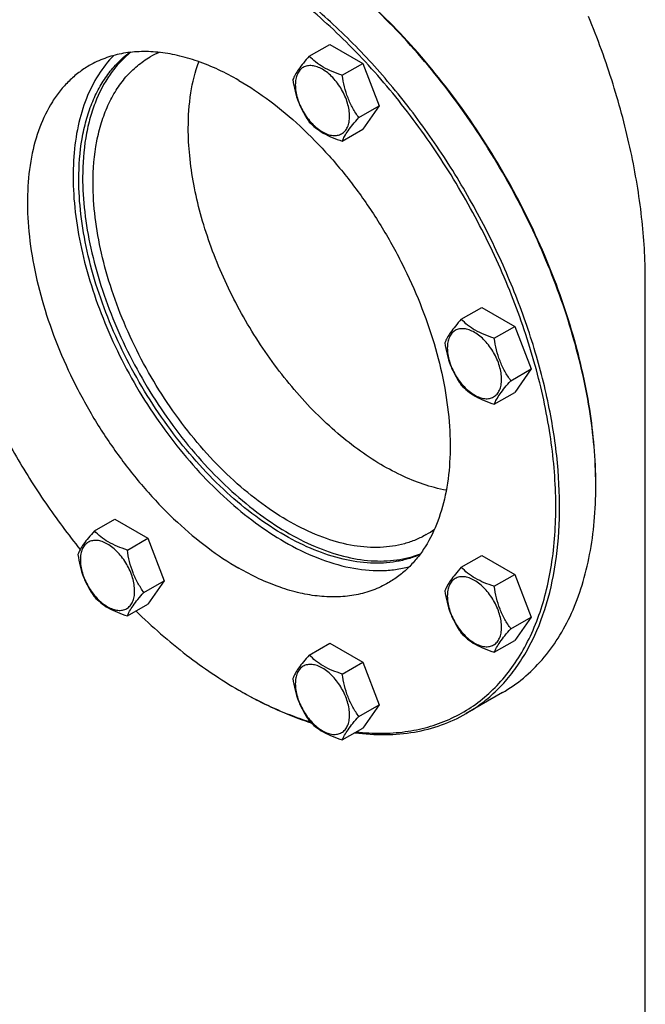
# Model space of a CAD drawing. Units: millimetres. Extents: x 0 to 10000, y -7 to 7071.
# Drawn here: x 6789 to 7021, y 1698 to 2063 of the extents above; entities that cross this region are included whole.
import ezdxf

# ---------------------------------------------------------------- set-up
doc = ezdxf.new("R2010")
doc.units = ezdxf.units.MM
doc.header["$LTSCALE"] = 550
doc.layers.get('0').update_dxf_attribs({"linetype": 'CONTINUOUS'})

msp = doc.modelspace()

# ---------------------------------------------------------------- linework, layer by layer
at = {"color": 7, "linetype": 'Continuous'}
for p, q in [((6896.161, 2049.864), (6903.747, 2054.243)), ((6903.747, 2054.243), (6915.994, 2047.172)), ((6908.409, 2042.793), (6915.994, 2047.172)), ((6915.994, 2047.172), (6922.118, 2031.389)), ((6914.532, 2027.01), (6922.118, 2031.389)), ((6922.118, 2031.389), (6915.994, 2022.677)), ((6908.409, 2018.298), (6915.994, 2022.677)), ((7020.925, 1657.727), (7020.925, 1966.773)), ((6952.607, 1952.097), (6960.193, 1956.476)), ((6960.193, 1956.476), (6972.44, 1949.405)), ((6964.855, 1945.026), (6972.44, 1949.405)), ((6972.44, 1949.405), (6978.564, 1933.622)), ((6970.979, 1929.243), (6978.564, 1933.622)), ((6978.564, 1933.622), (6972.44, 1924.91)), ((6964.855, 1920.531), (6972.44, 1924.91)), ((6816.334, 1873.417), (6823.92, 1877.797)), ((6823.92, 1877.797), (6836.167, 1870.726)), ((6828.582, 1866.347), (6836.167, 1870.726)), ((6836.167, 1870.726), (6842.291, 1854.943)), ((6952.607, 1859.921), (6960.193, 1864.3)), ((6960.193, 1864.3), (6972.44, 1857.229)), ((6964.855, 1852.85), (6972.44, 1857.229)), ((6972.44, 1857.229), (6978.564, 1841.446)), ((6834.706, 1850.564), (6842.291, 1854.943)), ((6842.291, 1854.943), (6836.167, 1846.231)), ((6828.582, 1841.851), (6836.167, 1846.231)), ((6970.979, 1837.067), (6978.564, 1841.446)), ((6978.564, 1841.446), (6972.44, 1832.734)), ((6896.161, 1827.331), (6903.747, 1831.71)), ((6903.747, 1831.71), (6915.994, 1824.639)), ((6964.855, 1828.355), (6972.44, 1832.734)), ((6908.409, 1820.26), (6915.994, 1824.639)), ((6915.994, 1824.639), (6922.118, 1808.856)), ((6869.954, 1814.291), (6869.957, 1814.289)), ((6869.957, 1814.289), (6869.959, 1814.288)), ((6870.661, 1813.883), (6870.664, 1813.881)), ((6870.664, 1813.884), (6870.667, 1813.882)), ((6967.849, 1813.342), (6954.414, 1805.586)), ((6914.532, 1804.477), (6922.118, 1808.856)), ((6922.118, 1808.856), (6915.994, 1800.144)), ((6908.409, 1795.765), (6915.994, 1800.144))]:
    msp.add_line(p, q, dxfattribs=at)
for centre, radius, start, end in [((6854.246, 2019.897), 34.317, 113.90193, 119.99233), ((6843.909, 1890.021), 158.631, 0.00063, 0.29544), ((6922.429, 1901.8), 34.316, 300.00738, 306.07994), ((6947.98, 1949.431), 156.047, 240.00106, 240.29952)]:
    msp.add_arc(centre, radius, start, end, dxfattribs=at)
for points, knots in [([(7002.538, 1890.839), (7002.49, 1900.152), (7000.709, 1919.512), (6993.845, 1948.701), (6982.933, 1978.248), (6968.372, 2007.058), (6950.702, 2034.073), (6930.57, 2058.297), (6908.724, 2078.835), (6892.848, 2090.057), (6884.807, 2094.755)], [0, 0, 0, 0, 0.1143113, 0.2375142, 0.3670969, 0.5000007, 0.6329043, 0.7624868, 0.8856893, 1, 1, 1, 1]), ([(7002.54, 1890.839), (7002.54, 1900.146), (7000.835, 1919.512), (6994.04, 1948.728), (6983.154, 1978.321), (6968.585, 2007.179), (6950.877, 2034.226), (6930.692, 2058.45), (6908.788, 2078.943), (6892.869, 2090.103), (6884.809, 2094.756)], [0, 0, 0, 0, 0.1141549, 0.2373264, 0.366976, 0.5, 0.633024, 0.7626736, 0.8858451, 1, 1, 1, 1]), ([(6913.627, 1798.775), (6916.698, 1798.418), (6922.759, 1798.054), (6931.68, 1798.635), (6940.153, 1800.357), (6948.106, 1803.212), (6955.474, 1807.178), (6962.195, 1812.224), (6968.213, 1818.306), (6973.483, 1825.37), (6977.968, 1833.358), (6981.641, 1842.208), (6984.476, 1851.851), (6987.181, 1866.006), (6988.234, 1885.325), (6986.009, 1909.812), (6980.401, 1935.462), (6971.576, 1961.533), (6959.791, 1987.274), (6945.389, 2011.935), (6928.789, 2034.799), (6910.472, 2055.202), (6890.973, 2072.547), (6877.007, 2082.115), (6869.957, 2086.185)], [0, 0, 0, 0, 0.0248647, 0.0486871, 0.0716928, 0.0941575, 0.1163934, 0.138729, 0.1614858, 0.1849557, 0.2093853, 0.2349666, 0.2618353, 0.290073, 0.350693, 0.4166629, 0.4872415, 0.5613256, 0.6375723, 0.7145028, 0.7905969, 0.864385, 0.9345435, 1, 1, 1, 1]), ([(6954.414, 1805.586), (6956.472, 1806.774), (6960.461, 1809.431), (6965.936, 1814.179), (6970.887, 1819.67), (6976.857, 1828.083), (6982.833, 1840.444), (6987.389, 1857.31), (6989.419, 1876.123), (6988.9, 1896.494), (6985.856, 1918.002), (6980.353, 1940.199), (6972.511, 1962.615), (6962.495, 1984.775), (6950.521, 2006.207), (6936.842, 2026.453), (6921.751, 2045.082), (6905.567, 2061.698), (6888.637, 2075.946), (6876.682, 2083.935), (6870.664, 2087.409)], [0, 0, 0, 0, 0.0213322, 0.0428929, 0.0648984, 0.0875433, 0.1353187, 0.1872198, 0.2436576, 0.3046056, 0.3696934, 0.4382908, 0.5095774, 0.5826017, 0.6563331, 0.7297101, 0.8016864, 0.8712787, 0.9376168, 1, 1, 1, 1]), ([(7020.925, 1966.773), (7020.925, 1974.543), (7019.94, 1990.56), (7015.864, 2014.897), (7009.222, 2039.86), (7003.243, 2056.396), (6999.867, 2064.663)], [0, 0, 0, 0, 0.2314769, 0.4768829, 0.7339832, 1, 1, 1, 1]), ([(6823.596, 2050.136), (6821.419, 2047.959), (6817.441, 2042.919), (6812.997, 2034.002), (6809.978, 2023.723), (6808.42, 2012.28), (6808.337, 1999.879), (6809.726, 1986.744), (6812.558, 1973.115), (6816.78, 1959.245), (6822.312, 1945.39), (6829.051, 1931.809), (6836.872, 1918.755), (6845.628, 1906.473), (6855.157, 1895.191), (6865.28, 1885.12), (6875.809, 1876.448), (6883.207, 1871.551), (6886.927, 1869.403)], [0, 0, 0, 0, 0.0436516, 0.0902088, 0.1404886, 0.194892, 0.2534591, 0.3159389, 0.3818547, 0.45056, 0.5212845, 0.5931758, 0.6653356, 0.7368555, 0.8068517, 0.8745007, 0.9390778, 1, 1, 1, 1]), ([(6810.56, 2004.125), (6810.56, 2009.152), (6811.101, 2016.542), (6813.164, 2025.906), (6815.269, 2032.236), (6817.956, 2037.99), (6821.207, 2043.124), (6824.997, 2047.591), (6827.891, 2050.12), (6829.405, 2051.247)], [0, 0, 0, 0, 0.2869154, 0.4200766, 0.5465281, 0.666785, 0.7816597, 0.8922675, 1, 1, 1, 1]), ([(6829.821, 2051.293), (6828.382, 2050.142), (6825.635, 2047.582), (6820.755, 2041.52), (6817.024, 2034.24), (6814.437, 2026.173), (6812.486, 2017.03), (6811.974, 2009.835), (6811.974, 2004.941)], [0, 0, 0, 0, 0.1078053, 0.2186782, 0.4539914, 0.580608, 0.7137521, 1, 1, 1, 1]), ([(6869.957, 2040.869), (6865.085, 2043.682), (6857.604, 2047.242), (6847.346, 2050.233), (6840.064, 2051.455), (6833.058, 2051.698), (6826.393, 2050.955), (6820.141, 2049.226), (6816.277, 2047.417), (6814.457, 2046.366)], [0, 0, 0, 0, 0.2892699, 0.4225352, 0.5484955, 0.6678922, 0.781867, 0.8919519, 1, 1, 1, 1]), ([(6815.863, 2002.696), (6815.863, 2007.891), (6816.469, 2015.517), (6818.814, 2025.103), (6821.199, 2031.49), (6824.239, 2037.206), (6827.911, 2042.192), (6832.18, 2046.394), (6835.411, 2048.649), (6837.092, 2049.619)], [0, 0, 0, 0, 0.2892708, 0.4225365, 0.5484968, 0.6678934, 0.7818679, 0.8919524, 1, 1, 1, 1]), ([(6896.161, 2049.864), (6895.409, 2049.027), (6894.021, 2047.435), (6892.222, 2045.131), (6890.898, 2043.072), (6890.271, 2041.754), (6890.037, 2041.152)], [0, 0, 0, 0, 0.3154011, 0.592108, 0.8188793, 1, 1, 1, 1]), ([(6908.409, 2042.793), (6907.152, 2043.193), (6904.733, 2044.049), (6901.379, 2045.655), (6898.514, 2047.596), (6896.892, 2049.099), (6896.161, 2049.864)], [0, 0, 0, 0, 0.2768191, 0.5376908, 0.7779911, 1, 1, 1, 1]), ([(6814.457, 2046.366), (6813.093, 2045.579), (6810.45, 2043.818), (6806.822, 2040.671), (6803.54, 2037.032), (6799.584, 2031.458), (6795.624, 2023.266), (6792.605, 2012.089), (6791.26, 1999.622), (6791.603, 1986.122), (6793.621, 1971.869), (6797.267, 1957.16), (6802.464, 1942.305), (6809.101, 1927.619), (6817.037, 1913.417), (6826.102, 1900), (6836.102, 1887.655), (6846.827, 1876.644), (6858.046, 1867.202), (6865.969, 1861.908), (6869.957, 1859.605)], [0, 0, 0, 0, 0.0213322, 0.0428929, 0.0648984, 0.0875433, 0.1353187, 0.1872198, 0.2436576, 0.3046056, 0.3696935, 0.4382908, 0.5095774, 0.5826017, 0.6563331, 0.7297101, 0.8016864, 0.8712787, 0.9376168, 1, 1, 1, 1]), ([(6851.218, 2023.108), (6851.218, 2027.483), (6851.78, 2035.865), (6853.74, 2044.056), (6855.074, 2047.817)], [0, 0, 0, 0, 0.5229938, 1, 1, 1, 1]), ([(6911.108, 2027.54), (6911.108, 2028.336), (6910.962, 2029.994), (6910.17, 2033.397), (6908.329, 2037.571), (6905.635, 2041.251), (6903.083, 2043.639), (6901.128, 2045.01), (6899.163, 2045.945), (6897.25, 2046.407), (6895.456, 2046.361), (6893.858, 2045.782), (6892.558, 2044.688), (6891.621, 2043.156), (6891.064, 2041.27), (6890.955, 2039.897), (6890.955, 2039.174)], [0, 0, 0, 0, 0.0666214, 0.138505, 0.2915428, 0.4445803, 0.5164635, 0.5830844, 0.6434948, 0.697537, 0.7461449, 0.7915414, 0.8369379, 0.8855462, 0.939589, 1, 1, 1, 1]), ([(6914.532, 2027.01), (6913.739, 2028.139), (6912.232, 2030.5), (6910.417, 2034.346), (6909.145, 2038.486), (6908.619, 2041.348), (6908.409, 2042.793)], [0, 0, 0, 0, 0.2421791, 0.4903486, 0.7437791, 1, 1, 1, 1]), ([(6869.957, 2040.869), (6873.945, 2038.566), (6881.868, 2033.272), (6893.087, 2023.83), (6903.811, 2012.819), (6913.812, 2000.474), (6922.877, 1987.057), (6930.812, 1972.855), (6937.449, 1958.169), (6942.646, 1943.314), (6946.293, 1928.605), (6948.31, 1914.352), (6948.654, 1900.852), (6947.309, 1888.385), (6944.29, 1877.208), (6940.329, 1869.016), (6936.373, 1863.441), (6933.092, 1859.803), (6929.464, 1856.656), (6926.82, 1854.895), (6925.457, 1854.108)], [0, 0, 0, 0, 0.0623832, 0.1287213, 0.1983136, 0.2702899, 0.3436669, 0.4173983, 0.4904226, 0.5617092, 0.6303065, 0.6953944, 0.7563424, 0.8127802, 0.8646813, 0.9124567, 0.9351016, 0.9571071, 0.9786678, 1, 1, 1, 1]), ([(6890.037, 2041.152), (6890.247, 2039.707), (6890.774, 2036.845), (6892.046, 2032.704), (6893.861, 2028.859), (6895.368, 2026.498), (6896.161, 2025.369)], [0, 0, 0, 0, 0.2562209, 0.5096514, 0.7578209, 1, 1, 1, 1]), ([(6890.955, 2039.174), (6890.955, 2038.378), (6891.101, 2036.72), (6891.893, 2033.317), (6893.734, 2029.143), (6896.428, 2025.463), (6898.979, 2023.075), (6900.935, 2021.704), (6902.9, 2020.769), (6904.812, 2020.307), (6906.607, 2020.353), (6908.205, 2020.932), (6909.505, 2022.026), (6910.442, 2023.558), (6910.999, 2025.444), (6911.108, 2026.817), (6911.108, 2027.54)], [0, 0, 0, 0, 0.0666214, 0.138505, 0.2915428, 0.4445803, 0.5164635, 0.5830844, 0.6434948, 0.697537, 0.7461449, 0.7915414, 0.8369379, 0.8855462, 0.939589, 1, 1, 1, 1]), ([(6896.161, 2025.369), (6896.892, 2024.604), (6898.514, 2023.1), (6901.379, 2021.16), (6904.733, 2019.554), (6907.152, 2018.698), (6908.409, 2018.298)], [0, 0, 0, 0, 0.2220089, 0.4623092, 0.7231809, 1, 1, 1, 1]), ([(6908.409, 2018.298), (6908.642, 2018.9), (6909.27, 2020.218), (6910.593, 2022.277), (6912.392, 2024.581), (6913.781, 2026.173), (6914.532, 2027.01)], [0, 0, 0, 0, 0.1811207, 0.407892, 0.6845989, 1, 1, 1, 1]), ([(6947.021, 1888.558), (6941.223, 1889.63), (6932.462, 1892.707), (6921.395, 1898.748), (6912.847, 1904.581), (6904.457, 1911.48), (6893.477, 1922.122), (6880.921, 1937.447), (6868.384, 1957.932), (6860.333, 1976.259), (6855.654, 1991.156), (6853.128, 2002.078), (6851.586, 2012.711), (6851.218, 2019.704), (6851.218, 2023.108)], [0, 0, 0, 0, 0.1006991, 0.1563129, 0.2152206, 0.2771216, 0.3416002, 0.4761181, 0.6141674, 0.7506213, 0.8167281, 0.8806347, 0.9418556, 1, 1, 1, 1]), ([(6937.159, 1864.613), (6935.78, 1864.018), (6932.918, 1862.99), (6926.839, 1861.595), (6918.617, 1861.173), (6908.312, 1862.721), (6897.618, 1866.246), (6886.739, 1871.663), (6875.879, 1878.857), (6865.249, 1887.684), (6855.06, 1897.967), (6845.514, 1909.499), (6836.803, 1922.049), (6829.101, 1935.365), (6822.565, 1949.178), (6817.326, 1963.21), (6813.489, 1977.18), (6811.131, 1990.806), (6810.56, 1999.777), (6810.56, 2004.125)], [0, 0, 0, 0, 0.0213293, 0.0430644, 0.0884008, 0.1372376, 0.1902482, 0.2476597, 0.3093316, 0.3748366, 0.4435309, 0.5146128, 0.5871728, 0.6602386, 0.7328169, 0.8039348, 0.8726813, 0.9382521, 1, 1, 1, 1]), ([(6811.974, 2004.941), (6811.974, 2000.633), (6812.535, 1991.745), (6814.851, 1978.244), (6818.623, 1964.401), (6823.775, 1950.489), (6830.206, 1936.782), (6837.788, 1923.552), (6846.371, 1911.061), (6855.785, 1899.556), (6865.845, 1889.263), (6876.353, 1880.386), (6887.106, 1873.1), (6897.898, 1867.548), (6908.527, 1863.844), (6918.799, 1862.077), (6928.513, 1862.308), (6934.597, 1863.852), (6937.407, 1864.95)], [0, 0, 0, 0, 0.0615593, 0.1269024, 0.1953973, 0.266259, 0.3385973, 0.4114603, 0.4838749, 0.5548862, 0.6235975, 0.6892138, 0.7510893, 0.8087829, 0.8621249, 0.9112944, 0.9568959, 1, 1, 1, 1]), ([(6939.591, 1872.084), (6938.332, 1871.357), (6935.703, 1870.056), (6930.056, 1868.102), (6922.296, 1866.96), (6912.425, 1867.689), (6902.09, 1870.434), (6891.5, 1875.115), (6880.863, 1881.622), (6870.396, 1889.817), (6860.316, 1899.524), (6850.836, 1910.539), (6842.157, 1922.627), (6834.463, 1935.53), (6827.919, 1948.974), (6822.663, 1962.671), (6818.809, 1976.332), (6816.439, 1989.663), (6815.863, 1998.444), (6815.863, 2002.696)], [0, 0, 0, 0, 0.0213338, 0.0428961, 0.0874744, 0.1352533, 0.1871582, 0.2436001, 0.3045525, 0.369645, 0.4382474, 0.5095392, 0.5825689, 0.6563059, 0.7296884, 0.8016703, 0.8712681, 0.9376117, 1, 1, 1, 1]), ([(6952.607, 1952.097), (6951.855, 1951.26), (6950.467, 1949.668), (6948.668, 1947.364), (6947.344, 1945.306), (6946.717, 1943.987), (6946.484, 1943.385)], [0, 0, 0, 0, 0.3154011, 0.592108, 0.8188793, 1, 1, 1, 1]), ([(6964.855, 1945.026), (6963.598, 1945.427), (6961.179, 1946.283), (6957.825, 1947.888), (6954.96, 1949.829), (6953.338, 1951.332), (6952.607, 1952.097)], [0, 0, 0, 0, 0.2768191, 0.5376908, 0.7779911, 1, 1, 1, 1]), ([(6967.554, 1929.773), (6967.554, 1930.569), (6967.408, 1932.227), (6966.616, 1935.63), (6964.775, 1939.804), (6962.081, 1943.484), (6959.53, 1945.872), (6957.574, 1947.243), (6955.609, 1948.178), (6953.697, 1948.64), (6951.902, 1948.594), (6950.304, 1948.015), (6949.004, 1946.921), (6948.067, 1945.389), (6947.51, 1943.503), (6947.401, 1942.13), (6947.401, 1941.408)], [0, 0, 0, 0, 0.0666214, 0.138505, 0.2915428, 0.4445803, 0.5164635, 0.5830844, 0.6434948, 0.697537, 0.7461449, 0.7915414, 0.8369379, 0.8855462, 0.939589, 1, 1, 1, 1]), ([(6946.484, 1943.385), (6946.693, 1941.94), (6947.22, 1939.078), (6948.492, 1934.938), (6950.307, 1931.092), (6951.814, 1928.731), (6952.607, 1927.602)], [0, 0, 0, 0, 0.2562209, 0.5096514, 0.7578209, 1, 1, 1, 1]), ([(6970.979, 1929.243), (6970.185, 1930.372), (6968.678, 1932.733), (6966.863, 1936.579), (6965.591, 1940.72), (6965.065, 1943.581), (6964.855, 1945.026)], [0, 0, 0, 0, 0.2421791, 0.4903486, 0.7437791, 1, 1, 1, 1]), ([(6767.989, 1941.149), (6770.58, 1934.468), (6776.33, 1921.233), (6786.455, 1902.061), (6797.992, 1883.704), (6806.577, 1872.105), (6811.066, 1866.519)], [0, 0, 0, 0, 0.2485671, 0.4999923, 0.7514214, 1, 1, 1, 1]), ([(6947.401, 1941.408), (6947.401, 1940.611), (6947.547, 1938.953), (6948.339, 1935.55), (6950.18, 1931.376), (6952.874, 1927.696), (6955.426, 1925.308), (6957.381, 1923.938), (6959.346, 1923.002), (6961.259, 1922.541), (6963.053, 1922.586), (6964.651, 1923.166), (6965.951, 1924.259), (6966.888, 1925.791), (6967.445, 1927.677), (6967.554, 1929.05), (6967.554, 1929.773)], [0, 0, 0, 0, 0.0666214, 0.138505, 0.2915428, 0.4445803, 0.5164635, 0.5830844, 0.6434948, 0.697537, 0.7461449, 0.7915414, 0.8369379, 0.8855462, 0.939589, 1, 1, 1, 1]), ([(6964.855, 1920.531), (6965.088, 1921.133), (6965.716, 1922.452), (6967.039, 1924.51), (6968.838, 1926.814), (6970.227, 1928.406), (6970.979, 1929.243)], [0, 0, 0, 0, 0.1811207, 0.407892, 0.6845989, 1, 1, 1, 1]), ([(6952.607, 1927.602), (6953.338, 1926.837), (6954.96, 1925.334), (6957.825, 1923.393), (6961.179, 1921.787), (6963.598, 1920.931), (6964.855, 1920.531)], [0, 0, 0, 0, 0.2220089, 0.4623092, 0.7231809, 1, 1, 1, 1]), ([(6967.849, 1813.342), (6970.595, 1814.928), (6975.875, 1818.612), (6982.852, 1825.479), (6988.852, 1833.628), (6993.82, 1842.969), (6997.717, 1853.406), (7000.514, 1864.837), (7002.189, 1877.154), (7002.54, 1885.66), (7002.54, 1890.023)], [0, 0, 0, 0, 0.1080126, 0.2180615, 0.3319993, 0.4513574, 0.5772773, 0.7105003, 0.8513946, 1, 1, 1, 1]), ([(6816.334, 1873.417), (6815.583, 1872.581), (6814.194, 1870.989), (6812.395, 1868.684), (6811.072, 1866.626), (6810.444, 1865.308), (6810.211, 1864.705)], [0, 0, 0, 0, 0.3154011, 0.592108, 0.8188793, 1, 1, 1, 1]), ([(6828.582, 1866.347), (6827.325, 1866.747), (6824.906, 1867.603), (6821.552, 1869.208), (6818.687, 1871.149), (6817.066, 1872.653), (6816.334, 1873.417)], [0, 0, 0, 0, 0.2768191, 0.5376908, 0.7779911, 1, 1, 1, 1]), ([(6831.281, 1851.093), (6831.281, 1851.89), (6831.135, 1853.547), (6830.343, 1856.95), (6828.503, 1861.124), (6825.808, 1864.805), (6823.257, 1867.193), (6821.302, 1868.563), (6819.336, 1869.499), (6817.424, 1869.96), (6815.629, 1869.915), (6814.031, 1869.335), (6812.731, 1868.242), (6811.794, 1866.71), (6811.238, 1864.824), (6811.128, 1863.45), (6811.128, 1862.728)], [0, 0, 0, 0, 0.0666214, 0.138505, 0.2915428, 0.4445803, 0.5164635, 0.5830844, 0.6434948, 0.697537, 0.7461449, 0.7915414, 0.8369379, 0.8855462, 0.939589, 1, 1, 1, 1]), ([(6834.706, 1850.564), (6833.912, 1851.693), (6832.405, 1854.053), (6830.59, 1857.899), (6829.319, 1862.04), (6828.792, 1864.902), (6828.582, 1866.347)], [0, 0, 0, 0, 0.2421791, 0.4903486, 0.7437791, 1, 1, 1, 1]), ([(6886.927, 1869.403), (6890.891, 1867.115), (6898.783, 1863.218), (6910.877, 1859.5), (6920.728, 1858.464), (6928.106, 1858.993), (6931.602, 1859.685), (6933.29, 1860.137)], [0, 0, 0, 0, 0.2834347, 0.5428511, 0.7799764, 0.8917435, 1, 1, 1, 1]), ([(6810.211, 1864.705), (6810.421, 1863.26), (6810.947, 1860.399), (6812.219, 1856.258), (6814.034, 1852.412), (6815.541, 1850.052), (6816.334, 1848.922)], [0, 0, 0, 0, 0.2562209, 0.5096514, 0.7578209, 1, 1, 1, 1]), ([(6811.128, 1862.728), (6811.128, 1861.932), (6811.274, 1860.274), (6812.067, 1856.871), (6813.907, 1852.697), (6816.601, 1849.017), (6819.153, 1846.629), (6821.108, 1845.258), (6823.074, 1844.323), (6824.986, 1843.861), (6826.781, 1843.907), (6828.378, 1844.486), (6829.679, 1845.58), (6830.616, 1847.112), (6831.172, 1848.998), (6831.281, 1850.371), (6831.281, 1851.093)], [0, 0, 0, 0, 0.0666214, 0.138505, 0.2915428, 0.4445803, 0.5164635, 0.5830844, 0.6434948, 0.697537, 0.7461449, 0.7915414, 0.8369379, 0.8855462, 0.939589, 1, 1, 1, 1]), ([(6925.457, 1854.108), (6923.637, 1853.057), (6919.773, 1851.248), (6913.521, 1849.519), (6906.856, 1848.776), (6899.85, 1849.019), (6892.568, 1850.241), (6882.309, 1853.232), (6874.829, 1856.792), (6869.957, 1859.605)], [0, 0, 0, 0, 0.1080481, 0.218133, 0.3321078, 0.4515045, 0.5774648, 0.7107301, 1, 1, 1, 1]), ([(6952.607, 1859.921), (6951.855, 1859.084), (6950.467, 1857.492), (6948.668, 1855.187), (6947.344, 1853.129), (6946.717, 1851.811), (6946.484, 1851.209)], [0, 0, 0, 0, 0.3154011, 0.592108, 0.8188793, 1, 1, 1, 1]), ([(6964.855, 1852.85), (6963.598, 1853.25), (6961.179, 1854.106), (6957.825, 1855.711), (6954.96, 1857.652), (6953.338, 1859.156), (6952.607, 1859.921)], [0, 0, 0, 0, 0.2768191, 0.5376908, 0.7779911, 1, 1, 1, 1]), ([(6967.554, 1837.596), (6967.554, 1838.393), (6967.408, 1840.051), (6966.616, 1843.454), (6964.775, 1847.628), (6962.081, 1851.308), (6959.53, 1853.696), (6957.574, 1855.066), (6955.609, 1856.002), (6953.697, 1856.464), (6951.902, 1856.418), (6950.304, 1855.839), (6949.004, 1854.745), (6948.067, 1853.213), (6947.51, 1851.327), (6947.401, 1849.954), (6947.401, 1849.231)], [0, 0, 0, 0, 0.0666214, 0.138505, 0.2915428, 0.4445803, 0.5164635, 0.5830844, 0.6434948, 0.697537, 0.7461449, 0.7915414, 0.8369379, 0.8855462, 0.939589, 1, 1, 1, 1]), ([(6970.979, 1837.067), (6970.185, 1838.196), (6968.678, 1840.557), (6966.863, 1844.402), (6965.591, 1848.543), (6965.065, 1851.405), (6964.855, 1852.85)], [0, 0, 0, 0, 0.2421791, 0.4903486, 0.7437791, 1, 1, 1, 1]), ([(6816.334, 1848.922), (6817.066, 1848.158), (6818.687, 1846.654), (6821.552, 1844.713), (6824.906, 1843.108), (6827.325, 1842.252), (6828.582, 1841.851)], [0, 0, 0, 0, 0.2220089, 0.4623092, 0.7231809, 1, 1, 1, 1]), ([(6828.582, 1841.851), (6828.816, 1842.454), (6829.443, 1843.772), (6830.766, 1845.83), (6832.565, 1848.135), (6833.954, 1849.727), (6834.706, 1850.564)], [0, 0, 0, 0, 0.1811207, 0.407892, 0.6845989, 1, 1, 1, 1]), ([(6946.484, 1851.209), (6946.693, 1849.763), (6947.22, 1846.902), (6948.492, 1842.761), (6950.307, 1838.915), (6951.814, 1836.555), (6952.607, 1835.426)], [0, 0, 0, 0, 0.2562209, 0.5096514, 0.7578209, 1, 1, 1, 1]), ([(6947.401, 1849.231), (6947.401, 1848.435), (6947.547, 1846.777), (6948.339, 1843.374), (6950.18, 1839.2), (6952.874, 1835.52), (6955.426, 1833.132), (6957.381, 1831.761), (6959.346, 1830.826), (6961.259, 1830.364), (6963.053, 1830.41), (6964.651, 1830.989), (6965.951, 1832.083), (6966.888, 1833.615), (6967.445, 1835.501), (6967.554, 1836.874), (6967.554, 1837.596)], [0, 0, 0, 0, 0.0666214, 0.138505, 0.2915428, 0.4445803, 0.5164635, 0.5830844, 0.6434948, 0.697537, 0.7461449, 0.7915414, 0.8369379, 0.8855462, 0.939589, 1, 1, 1, 1]), ([(6831.767, 1843.689), (6837.727, 1837.887), (6849.865, 1827.261), (6863.219, 1818.18), (6869.954, 1814.291)], [0, 0, 0, 0, 0.5167776, 1, 1, 1, 1]), ([(6964.855, 1828.355), (6965.088, 1828.957), (6965.716, 1830.275), (6967.039, 1832.333), (6968.838, 1834.638), (6970.227, 1836.23), (6970.979, 1837.067)], [0, 0, 0, 0, 0.1811207, 0.407892, 0.6845989, 1, 1, 1, 1]), ([(6952.607, 1835.426), (6953.338, 1834.661), (6954.96, 1833.157), (6957.825, 1831.216), (6961.179, 1829.611), (6963.598, 1828.755), (6964.855, 1828.355)], [0, 0, 0, 0, 0.2220089, 0.4623092, 0.7231809, 1, 1, 1, 1]), ([(6896.161, 1827.331), (6895.409, 1826.494), (6894.021, 1824.902), (6892.222, 1822.597), (6890.898, 1820.539), (6890.271, 1819.221), (6890.037, 1818.618)], [0, 0, 0, 0, 0.3154011, 0.592108, 0.8188793, 1, 1, 1, 1]), ([(6908.409, 1820.26), (6907.152, 1820.66), (6904.733, 1821.516), (6901.379, 1823.121), (6898.514, 1825.062), (6896.892, 1826.566), (6896.161, 1827.331)], [0, 0, 0, 0, 0.2768191, 0.5376908, 0.7779911, 1, 1, 1, 1]), ([(6911.108, 1805.006), (6911.108, 1805.803), (6910.962, 1807.461), (6910.17, 1810.863), (6908.329, 1815.038), (6905.635, 1818.718), (6903.083, 1821.106), (6901.128, 1822.476), (6899.163, 1823.412), (6897.25, 1823.873), (6895.456, 1823.828), (6893.858, 1823.248), (6892.558, 1822.155), (6891.621, 1820.623), (6891.064, 1818.737), (6890.955, 1817.364), (6890.955, 1816.641)], [0, 0, 0, 0, 0.0666214, 0.138505, 0.2915428, 0.4445803, 0.5164635, 0.5830844, 0.6434948, 0.697537, 0.7461449, 0.7915414, 0.8369379, 0.8855462, 0.939589, 1, 1, 1, 1]), ([(6890.037, 1818.618), (6890.247, 1817.173), (6890.774, 1814.312), (6892.046, 1810.171), (6893.861, 1806.325), (6895.368, 1803.965), (6896.161, 1802.835)], [0, 0, 0, 0, 0.2562209, 0.5096514, 0.7578209, 1, 1, 1, 1]), ([(6914.532, 1804.477), (6913.739, 1805.606), (6912.232, 1807.967), (6910.417, 1811.812), (6909.145, 1815.953), (6908.619, 1818.815), (6908.409, 1820.26)], [0, 0, 0, 0, 0.2421791, 0.4903486, 0.7437791, 1, 1, 1, 1]), ([(6890.955, 1816.641), (6890.955, 1815.845), (6891.101, 1814.187), (6891.893, 1810.784), (6893.734, 1806.61), (6896.428, 1802.93), (6898.979, 1800.542), (6900.935, 1799.171), (6902.9, 1798.236), (6904.812, 1797.774), (6906.607, 1797.82), (6908.205, 1798.399), (6909.505, 1799.493), (6910.442, 1801.025), (6910.999, 1802.911), (6911.108, 1804.284), (6911.108, 1805.006)], [0, 0, 0, 0, 0.0666214, 0.138505, 0.2915428, 0.4445803, 0.5164635, 0.5830844, 0.6434948, 0.697537, 0.7461449, 0.7915414, 0.8369379, 0.8855462, 0.939589, 1, 1, 1, 1]), ([(6870.664, 1813.881), (6872.832, 1812.629), (6881.232, 1808.043), (6890.098, 1804.279), (6896.838, 1802.151)], [0, 0, 0, 0, 0.2615842, 1, 1, 1, 1]), ([(6870.667, 1813.882), (6872.81, 1812.659), (6881.114, 1808.181), (6889.874, 1804.518), (6896.529, 1802.456)], [0, 0, 0, 0, 0.2615664, 1, 1, 1, 1]), ([(6908.409, 1795.765), (6908.642, 1796.367), (6909.27, 1797.685), (6910.593, 1799.743), (6912.392, 1802.048), (6913.781, 1803.64), (6914.532, 1804.477)], [0, 0, 0, 0, 0.1811207, 0.407892, 0.6845989, 1, 1, 1, 1]), ([(6913.088, 1798.462), (6916.839, 1797.958), (6924.232, 1797.459), (6935.075, 1798.385), (6945.229, 1801.009), (6951.482, 1803.893), (6954.414, 1805.586)], [0, 0, 0, 0, 0.2661219, 0.5188917, 0.7619929, 1, 1, 1, 1]), ([(6896.161, 1802.835), (6896.892, 1802.071), (6898.514, 1800.567), (6901.379, 1798.626), (6904.733, 1797.021), (6907.152, 1796.165), (6908.409, 1795.765)], [0, 0, 0, 0, 0.2220089, 0.4623092, 0.7231809, 1, 1, 1, 1])]:
    msp.add_open_spline(points, degree=3, knots=knots, dxfattribs=at)

doc.saveas('drawing.dxf')
